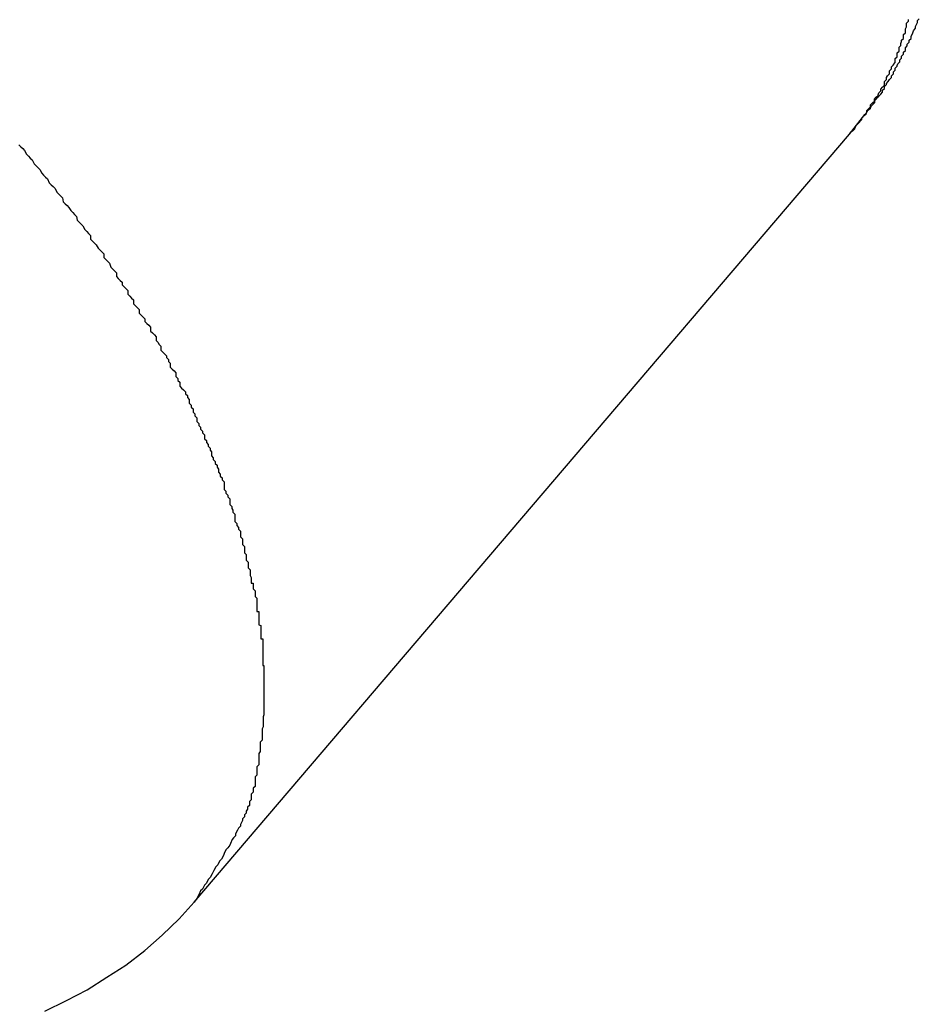
# Model space of a CAD drawing. Extents: x -90 to 90, y -29 to 29.
# Drawn here: x -61 to -61, y -10 to -9 of the extents above; entities that cross this region are included whole.
import ezdxf

# ---------------------------------------------------------------- set-up
doc = ezdxf.new("R2010")
doc.units = 0
doc.layers.get('0').update_dxf_attribs({"linetype": 'CONTINUOUS'})

msp = doc.modelspace()

# ---------------------------------------------------------------- linework, layer by layer
at = {"color": 0}
for points in [[(-61.2268, -9.374), (-61.2268, -9.374), (-61.2266, -9.3737), (-61.2266, -9.3737), (-61.2266, -9.3737), (-61.2266, -9.3737), (-61.2266, -9.3737), (-61.2266, -9.3737), (-61.2266, -9.3737), (-61.2266, -9.3737), (-61.2266, -9.3737), (-61.2266, -9.3737), (-61.2266, -9.3737), (-61.2266, -9.3737), (-61.2266, -9.3737), (-61.2266, -9.3737), (-61.2266, -9.3737), (-61.2266, -9.3737), (-61.2266, -9.3737), (-61.2265, -9.3736), (-61.2265, -9.3736), (-61.2265, -9.3736), (-61.2265, -9.3736), (-61.2265, -9.3736), (-61.2265, -9.3736), (-61.2265, -9.3736), (-61.2265, -9.3736), (-61.2265, -9.3736), (-61.2265, -9.3736), (-61.2265, -9.3736), (-61.2265, -9.3736), (-61.2265, -9.3736), (-61.2265, -9.3736), (-61.2265, -9.3736), (-61.2265, -9.3736), (-61.2265, -9.3736), (-61.2263, -9.3735), (-61.2263, -9.3735), (-61.2263, -9.3735), (-61.2263, -9.3735), (-61.2263, -9.3735), (-61.2263, -9.3735), (-61.2263, -9.3735), (-61.2263, -9.3735), (-61.2263, -9.3735), (-61.2263, -9.3735), (-61.2263, -9.3735), (-61.2263, -9.3735), (-61.2263, -9.3735), (-61.2263, -9.3735), (-61.2263, -9.3735), (-61.2263, -9.3735), (-61.2263, -9.3735), (-61.226, -9.3732), (-61.226, -9.3732), (-61.226, -9.3732), (-61.226, -9.3732), (-61.226, -9.3732), (-61.226, -9.3732), (-61.226, -9.3732), (-61.226, -9.3732), (-61.226, -9.3731), (-61.226, -9.3731), (-61.226, -9.3731), (-61.226, -9.3731), (-61.226, -9.3731), (-61.226, -9.3731), (-61.226, -9.3731), (-61.226, -9.3731), (-61.226, -9.3731), (-61.2258, -9.3728), (-61.2258, -9.3728), (-61.2258, -9.3728), (-61.2258, -9.3728), (-61.2258, -9.3728), (-61.2258, -9.3728), (-61.2258, -9.3728), (-61.2258, -9.3728), (-61.2258, -9.3727), (-61.2258, -9.3727), (-61.2258, -9.3727), (-61.2258, -9.3727), (-61.2258, -9.3727), (-61.2258, -9.3727), (-61.2258, -9.3727), (-61.2258, -9.3727), (-61.2258, -9.3727), (-61.2255, -9.3724), (-61.2255, -9.3724), (-61.2255, -9.3724), (-61.2255, -9.3724), (-61.2255, -9.3724), (-61.2255, -9.3724), (-61.2255, -9.3724), (-61.2255, -9.3724), (-61.2255, -9.3724), (-61.2255, -9.3724), (-61.2255, -9.3724), (-61.2255, -9.3724), (-61.2255, -9.3724), (-61.2255, -9.3724), (-61.2255, -9.3724), (-61.2255, -9.3724), (-61.2255, -9.3724), (-61.2252, -9.3721), (-61.2252, -9.3721), (-61.2252, -9.3721), (-61.2252, -9.3721), (-61.2252, -9.3721), (-61.2252, -9.3721), (-61.2252, -9.3721), (-61.2252, -9.3721), (-61.2252, -9.372), (-61.2252, -9.372), (-61.2252, -9.372), (-61.2252, -9.372), (-61.2252, -9.372), (-61.2252, -9.372), (-61.2252, -9.372), (-61.2252, -9.372), (-61.2252, -9.372), (-61.2249, -9.3717), (-61.2249, -9.3717), (-61.2249, -9.3717), (-61.2249, -9.3717), (-61.2248, -9.3714), (-61.2248, -9.3714), (-61.2248, -9.3714), (-61.2248, -9.3714), (-61.2245, -9.3711), (-61.2245, -9.3711), (-61.2245, -9.3711), (-61.2245, -9.3711), (-61.2245, -9.3711), (-61.2245, -9.3711), (-61.2245, -9.3711), (-61.2245, -9.3711), (-61.2245, -9.3711), (-61.2242, -9.3708), (-61.2242, -9.3708), (-61.2242, -9.3708), (-61.2242, -9.3708), (-61.2241, -9.3705), (-61.2241, -9.3705), (-61.2241, -9.3705), (-61.2241, -9.3705), (-61.2238, -9.3702), (-61.2238, -9.3702), (-61.2238, -9.3702), (-61.2238, -9.3702), (-61.2238, -9.3702), (-61.2238, -9.3702), (-61.2238, -9.3702), (-61.2238, -9.3702), (-61.2238, -9.3702), (-61.2235, -9.3699), (-61.2235, -9.3699), (-61.2235, -9.3699), (-61.2235, -9.3699), (-61.2234, -9.3696), (-61.2234, -9.3696), (-61.2234, -9.3696), (-61.2234, -9.3696), (-61.2231, -9.3693), (-61.2231, -9.3693), (-61.2231, -9.3693), (-61.2231, -9.3693), (-61.2231, -9.3693), (-61.2231, -9.3693), (-61.2231, -9.3693), (-61.2231, -9.3693), (-61.2231, -9.3693), (-61.2228, -9.369), (-61.2228, -9.369), (-61.2228, -9.369), (-61.2228, -9.369), (-61.2228, -9.3687), (-61.2228, -9.3687), (-61.2228, -9.3687), (-61.2228, -9.3687), (-61.2225, -9.3684), (-61.2225, -9.3684), (-61.2225, -9.3684), (-61.2225, -9.3684), (-61.2225, -9.3683), (-61.2225, -9.3683), (-61.2225, -9.3683), (-61.2225, -9.3683), (-61.2225, -9.3683), (-61.2222, -9.368), (-61.2222, -9.368), (-61.2219, -9.3677), (-61.2219, -9.3677), (-61.2216, -9.3674), (-61.2216, -9.3674), (-61.2216, -9.3671), (-61.2216, -9.3671), (-61.2213, -9.3668), (-61.2213, -9.3668), (-61.2213, -9.3665), (-61.2213, -9.3665), (-61.221, -9.3662), (-61.221, -9.3662), (-61.221, -9.366), (-61.221, -9.366), (-61.221, -9.366), (-61.2207, -9.3657), (-61.2207, -9.3657), (-61.2205, -9.3654), (-61.2205, -9.3654), (-61.2202, -9.3651), (-61.2202, -9.3651), (-61.2202, -9.3648), (-61.2202, -9.3648), (-61.2199, -9.3645), (-61.2199, -9.3645), (-61.2199, -9.3642), (-61.2199, -9.3642), (-61.2196, -9.3639), (-61.2196, -9.3639), (-61.2196, -9.3636), (-61.2196, -9.3636), (-61.2196, -9.3636), (-61.2193, -9.3633), (-61.2193, -9.3632), (-61.2192, -9.3629), (-61.2192, -9.3629), (-61.2189, -9.3626), (-61.2189, -9.3626), (-61.2189, -9.3623), (-61.2189, -9.3623), (-61.2186, -9.362), (-61.2186, -9.362), (-61.2186, -9.3617), (-61.2186, -9.3617), (-61.2183, -9.3614), (-61.2183, -9.3614), (-61.2183, -9.3611), (-61.2183, -9.3611), (-61.2183, -9.3611), (-61.218, -9.3608), (-61.218, -9.3607), (-61.218, -9.3604), (-61.218, -9.3604), (-61.2177, -9.3601), (-61.2177, -9.3601), (-61.2177, -9.3598), (-61.2177, -9.3598), (-61.2174, -9.3595), (-61.2174, -9.3595), (-61.2174, -9.3592), (-61.2174, -9.3592), (-61.2171, -9.3589), (-61.2171, -9.3589), (-61.2171, -9.3586), (-61.2171, -9.3586), (-61.2171, -9.3586), (-61.2168, -9.358), (-61.2167, -9.3577), (-61.2164, -9.3573), (-61.2164, -9.357), (-61.2161, -9.3564), (-61.2161, -9.3561), (-61.2158, -9.3558)], [(-61.2268, -9.374), (-61.2244, -9.3709), (-61.2244, -9.3709), (-61.2241, -9.3706), (-61.2241, -9.3703), (-61.2238, -9.37), (-61.2238, -9.37), (-61.2235, -9.3697), (-61.2235, -9.3694), (-61.2232, -9.3691), (-61.2232, -9.3691), (-61.2229, -9.3688), (-61.2229, -9.3685), (-61.2226, -9.3682), (-61.2226, -9.3682), (-61.2223, -9.3679), (-61.2223, -9.3678), (-61.2222, -9.3675), (-61.2222, -9.3675), (-61.2222, -9.3675), (-61.2219, -9.3672), (-61.2219, -9.3669), (-61.2216, -9.3666), (-61.2216, -9.3666), (-61.2213, -9.3663), (-61.2213, -9.366), (-61.2213, -9.3657), (-61.2213, -9.3657), (-61.221, -9.3654), (-61.221, -9.3651), (-61.2208, -9.3648), (-61.2208, -9.3648), (-61.2205, -9.3645), (-61.2205, -9.3643), (-61.2205, -9.364), (-61.2205, -9.364), (-61.2205, -9.364), (-61.2202, -9.3637), (-61.2202, -9.3634), (-61.2199, -9.3631), (-61.2199, -9.363), (-61.2196, -9.3627), (-61.2196, -9.3624), (-61.2196, -9.3621), (-61.2196, -9.3621), (-61.2193, -9.3618), (-61.2193, -9.3615), (-61.2193, -9.3612), (-61.2193, -9.3612), (-61.219, -9.3609), (-61.219, -9.3606), (-61.219, -9.3603), (-61.219, -9.3603), (-61.219, -9.3603), (-61.2187, -9.36), (-61.2187, -9.3597), (-61.2186, -9.3594), (-61.2186, -9.3592), (-61.2183, -9.3589), (-61.2183, -9.3586), (-61.2183, -9.3583), (-61.2183, -9.3583), (-61.218, -9.358), (-61.218, -9.3577), (-61.218, -9.3574), (-61.218, -9.3574), (-61.2178, -9.3571), (-61.2178, -9.3568), (-61.2178, -9.3565), (-61.2178, -9.3565), (-61.2178, -9.3565), (-61.2175, -9.3562), (-61.2175, -9.3559)], [(-61.3303, -9.4953), (-61.2268, -9.374)], [(-61.3303, -9.4953), (-61.2268, -9.374)], [(-61.3303, -9.4953), (-61.2268, -9.374)], [(-61.3303, -9.4953), (-61.2268, -9.374)], [(-61.3303, -9.4953), (-61.2268, -9.374)], [(-61.3303, -9.4953), (-61.2268, -9.374)], [(-61.3303, -9.4953), (-61.2268, -9.374)], [(-61.3303, -9.4953), (-61.2268, -9.374)], [(-61.3303, -9.4953), (-61.2268, -9.374)], [(-61.3303, -9.4953), (-61.2268, -9.374)], [(-61.3303, -9.4953), (-61.2268, -9.374)], [(-61.3303, -9.4953), (-61.2268, -9.374)], [(-61.3303, -9.4953), (-61.2268, -9.374)], [(-61.3303, -9.4953), (-61.2268, -9.374)], [(-61.3303, -9.4953), (-61.2268, -9.374)], [(-61.3303, -9.4953), (-61.2268, -9.374)], [(-61.3303, -9.4953), (-61.2268, -9.374)], [(-61.3303, -9.4953), (-61.2268, -9.374)], [(-61.3303, -9.4953), (-61.2268, -9.374)], [(-61.3303, -9.4953), (-61.2268, -9.374)], [(-61.3303, -9.4953), (-61.2268, -9.374)], [(-61.2268, -9.374), (-61.2268, -9.374)], [(-61.358, -9.3757), (-61.3577, -9.376), (-61.3574, -9.3763), (-61.3571, -9.3766), (-61.3568, -9.3772), (-61.3565, -9.3775), (-61.3562, -9.3778), (-61.3559, -9.3781), (-61.3556, -9.3787), (-61.3556, -9.3787), (-61.3553, -9.379), (-61.355, -9.3793), (-61.3547, -9.3796), (-61.3544, -9.3802), (-61.3541, -9.3805), (-61.3538, -9.3808), (-61.3535, -9.3811), (-61.3532, -9.3817), (-61.3529, -9.382), (-61.3526, -9.3823), (-61.3523, -9.3826), (-61.352, -9.3832), (-61.3517, -9.3835), (-61.3514, -9.3838), (-61.3511, -9.3841), (-61.351, -9.3847), (-61.351, -9.3847), (-61.3507, -9.385), (-61.3504, -9.3853), (-61.3501, -9.3856), (-61.3498, -9.3861), (-61.3495, -9.3864), (-61.3492, -9.3867), (-61.3489, -9.387), (-61.3488, -9.3876), (-61.3485, -9.3879), (-61.3482, -9.3882), (-61.3479, -9.3885), (-61.3476, -9.3891), (-61.3473, -9.3894), (-61.347, -9.3897), (-61.3467, -9.39), (-61.3467, -9.3906), (-61.3467, -9.3906), (-61.3464, -9.3909), (-61.3461, -9.3912), (-61.3458, -9.3915), (-61.3455, -9.392), (-61.3452, -9.3923), (-61.3449, -9.3926), (-61.3446, -9.3929), (-61.3446, -9.3935), (-61.3443, -9.3938), (-61.344, -9.3941), (-61.3437, -9.3944), (-61.3435, -9.395), (-61.3432, -9.3953), (-61.3429, -9.3956), (-61.3426, -9.3959), (-61.3426, -9.3965), (-61.3426, -9.3965), (-61.3423, -9.3968), (-61.342, -9.3971), (-61.3417, -9.3974), (-61.3417, -9.3978), (-61.3414, -9.3981), (-61.3411, -9.3984), (-61.3408, -9.3987), (-61.3408, -9.3993), (-61.3405, -9.3996), (-61.3402, -9.3999), (-61.3399, -9.4002), (-61.3399, -9.4008), (-61.3396, -9.4011), (-61.3393, -9.4014), (-61.339, -9.4017), (-61.339, -9.4023), (-61.339, -9.4023), (-61.3387, -9.4026), (-61.3384, -9.4029), (-61.3381, -9.4032), (-61.3381, -9.4036), (-61.3378, -9.4039), (-61.3375, -9.4042), (-61.3372, -9.4045), (-61.3372, -9.4051), (-61.3369, -9.4054), (-61.3366, -9.4057), (-61.3363, -9.406), (-61.3363, -9.4066), (-61.336, -9.4069), (-61.3359, -9.4072), (-61.3356, -9.4075), (-61.3356, -9.4081), (-61.3356, -9.4081), (-61.3353, -9.4084), (-61.335, -9.4087), (-61.3347, -9.409), (-61.3347, -9.4093), (-61.3344, -9.4096), (-61.3344, -9.4099), (-61.3341, -9.4102), (-61.3341, -9.4108), (-61.3338, -9.4111), (-61.3335, -9.4114), (-61.3332, -9.4117), (-61.3332, -9.4123), (-61.3329, -9.4126), (-61.3329, -9.4129), (-61.3326, -9.4132), (-61.3326, -9.4138), (-61.3326, -9.4138), (-61.3323, -9.4141), (-61.332, -9.4144), (-61.3317, -9.4147), (-61.3317, -9.415), (-61.3314, -9.4153), (-61.3314, -9.4156), (-61.3311, -9.4159), (-61.3311, -9.4165), (-61.3308, -9.4168), (-61.3308, -9.4171), (-61.3305, -9.4174), (-61.3305, -9.4179), (-61.3302, -9.4182), (-61.3302, -9.4185), (-61.3299, -9.4188), (-61.3299, -9.4194), (-61.3299, -9.4194), (-61.3296, -9.4197), (-61.3296, -9.42), (-61.3293, -9.4203), (-61.3293, -9.4206), (-61.329, -9.4209), (-61.329, -9.4212), (-61.3287, -9.4215), (-61.3287, -9.4221), (-61.3284, -9.4224), (-61.3284, -9.4227), (-61.3281, -9.423), (-61.3281, -9.4233), (-61.3278, -9.4236), (-61.3278, -9.4239), (-61.3276, -9.4242), (-61.3276, -9.4248), (-61.3276, -9.4248), (-61.3273, -9.4251), (-61.3273, -9.4254), (-61.327, -9.4257), (-61.327, -9.426), (-61.3267, -9.4263), (-61.3267, -9.4266), (-61.3265, -9.4269), (-61.3265, -9.4274), (-61.3262, -9.4277), (-61.3262, -9.428), (-61.3259, -9.4283), (-61.3259, -9.4286), (-61.3256, -9.4289), (-61.3256, -9.4292), (-61.3256, -9.4295), (-61.3256, -9.4301), (-61.3256, -9.4301), (-61.3253, -9.4304), (-61.3253, -9.4307), (-61.325, -9.431), (-61.325, -9.4313), (-61.3247, -9.4316), (-61.3247, -9.4319), (-61.3247, -9.4322), (-61.3247, -9.4325), (-61.3244, -9.4328), (-61.3244, -9.4331), (-61.3242, -9.4334), (-61.3242, -9.4337), (-61.3239, -9.434), (-61.3239, -9.4343), (-61.3239, -9.4346), (-61.3239, -9.4352), (-61.3239, -9.4352), (-61.3236, -9.4355), (-61.3236, -9.4358), (-61.3233, -9.4361), (-61.3233, -9.4364), (-61.323, -9.4367), (-61.323, -9.437), (-61.323, -9.4373), (-61.323, -9.4376), (-61.3227, -9.4379), (-61.3227, -9.4382), (-61.3227, -9.4385), (-61.3227, -9.4388), (-61.3224, -9.4391), (-61.3224, -9.4394), (-61.3224, -9.4397), (-61.3224, -9.4401), (-61.3224, -9.4401), (-61.3221, -9.4404), (-61.3221, -9.4407), (-61.3221, -9.441), (-61.3221, -9.4413), (-61.3218, -9.4416), (-61.3218, -9.4419), (-61.3218, -9.4422), (-61.3218, -9.4425), (-61.3215, -9.4428), (-61.3215, -9.4431), (-61.3215, -9.4434), (-61.3215, -9.4437), (-61.3213, -9.444), (-61.3213, -9.4443), (-61.3213, -9.4446), (-61.3213, -9.4449), (-61.3213, -9.4449), (-61.321, -9.4449), (-61.321, -9.4452), (-61.321, -9.4455), (-61.321, -9.4458), (-61.3207, -9.4461), (-61.3207, -9.4464), (-61.3207, -9.4467), (-61.3207, -9.447), (-61.3204, -9.4473), (-61.3204, -9.4476), (-61.3204, -9.4479), (-61.3204, -9.4482), (-61.3204, -9.4485), (-61.3204, -9.4488), (-61.3204, -9.4491), (-61.3204, -9.4494), (-61.3204, -9.4494), (-61.3201, -9.4494), (-61.3201, -9.4497), (-61.3201, -9.45), (-61.3201, -9.4503), (-61.3201, -9.4506), (-61.3201, -9.4509), (-61.3201, -9.4512), (-61.3201, -9.4515), (-61.3198, -9.4516), (-61.3198, -9.4519), (-61.3198, -9.4522), (-61.3198, -9.4525), (-61.3198, -9.4528), (-61.3198, -9.4531), (-61.3198, -9.4534), (-61.3198, -9.4537), (-61.3198, -9.4537), (-61.3195, -9.4537), (-61.3195, -9.454), (-61.3195, -9.4543), (-61.3195, -9.4546), (-61.3195, -9.4549), (-61.3195, -9.4552), (-61.3195, -9.4555), (-61.3195, -9.4558), (-61.3195, -9.4558), (-61.3195, -9.4561), (-61.3195, -9.4564), (-61.3195, -9.4567), (-61.3195, -9.457), (-61.3195, -9.4573), (-61.3195, -9.4576), (-61.3195, -9.4579), (-61.3195, -9.4579), (-61.3193, -9.4579), (-61.3193, -9.4582), (-61.3193, -9.4585), (-61.3193, -9.4588), (-61.3193, -9.4589), (-61.3193, -9.4592), (-61.3193, -9.4595), (-61.3193, -9.4598), (-61.3193, -9.4598), (-61.3193, -9.4601), (-61.3193, -9.4604), (-61.3193, -9.4607), (-61.3193, -9.461), (-61.3193, -9.4613), (-61.3193, -9.4616), (-61.3193, -9.4619), (-61.3193, -9.4619), (-61.3193, -9.4619), (-61.3193, -9.4622), (-61.3193, -9.4625), (-61.3193, -9.4628), (-61.3193, -9.463), (-61.3193, -9.4633), (-61.3193, -9.4636), (-61.3193, -9.4639), (-61.3193, -9.4639), (-61.3193, -9.4642), (-61.3193, -9.4645), (-61.3193, -9.4648), (-61.3193, -9.4651), (-61.3193, -9.4654), (-61.3193, -9.4657), (-61.3194, -9.466), (-61.3194, -9.466), (-61.3194, -9.466), (-61.3194, -9.4663), (-61.3194, -9.4666), (-61.3194, -9.4669), (-61.3194, -9.467), (-61.3194, -9.4673), (-61.3194, -9.4676), (-61.3196, -9.4679), (-61.3196, -9.4679), (-61.3196, -9.4682), (-61.3196, -9.4685), (-61.3196, -9.4688), (-61.3196, -9.4691), (-61.3196, -9.4694), (-61.3196, -9.4697), (-61.3199, -9.47), (-61.3199, -9.47), (-61.3199, -9.47), (-61.3199, -9.4703), (-61.3199, -9.4706), (-61.3199, -9.4709), (-61.3199, -9.4709), (-61.3199, -9.4712), (-61.3199, -9.4715), (-61.3201, -9.4718), (-61.3201, -9.4718), (-61.3201, -9.4721), (-61.3201, -9.4724), (-61.3201, -9.4727), (-61.3201, -9.473), (-61.3201, -9.4733), (-61.3201, -9.4736), (-61.3204, -9.4739), (-61.3204, -9.4739), (-61.3204, -9.4739), (-61.3204, -9.4742), (-61.3204, -9.4743), (-61.3204, -9.4746), (-61.3204, -9.4746), (-61.3204, -9.4749), (-61.3204, -9.4752), (-61.3207, -9.4755), (-61.3207, -9.4755), (-61.3207, -9.4758), (-61.3207, -9.4761), (-61.3207, -9.4764), (-61.3207, -9.4764), (-61.3207, -9.4767), (-61.3207, -9.477), (-61.321, -9.4773), (-61.321, -9.4773), (-61.321, -9.4773), (-61.321, -9.4776), (-61.321, -9.4779), (-61.3213, -9.4782), (-61.3213, -9.4785), (-61.3213, -9.4788), (-61.3213, -9.4791), (-61.3216, -9.4794), (-61.3216, -9.4794), (-61.3216, -9.4797), (-61.3216, -9.48), (-61.3219, -9.4803), (-61.3219, -9.4806), (-61.3221, -9.4809), (-61.3221, -9.4812), (-61.3224, -9.4815), (-61.3224, -9.4815), (-61.3224, -9.4818), (-61.3227, -9.4821), (-61.3227, -9.4824), (-61.323, -9.483), (-61.323, -9.4833), (-61.3233, -9.4836), (-61.3235, -9.4839), (-61.3238, -9.4845), (-61.3238, -9.4848), (-61.3241, -9.4851), (-61.3243, -9.4854), (-61.3246, -9.486), (-61.3247, -9.4863), (-61.325, -9.4867), (-61.3253, -9.487), (-61.3256, -9.4876), (-61.3256, -9.4876), (-61.3257, -9.4879), (-61.326, -9.4885), (-61.3263, -9.4888), (-61.3266, -9.4894), (-61.3269, -9.4897), (-61.3272, -9.4903), (-61.3275, -9.4908), (-61.3278, -9.4914), (-61.3281, -9.4917), (-61.3284, -9.4923), (-61.3287, -9.4926), (-61.329, -9.4932), (-61.3293, -9.4935), (-61.3296, -9.4941), (-61.3299, -9.4947), (-61.3303, -9.4953)], [(-61.3539, -9.5125), (-61.3505, -9.5108), (-61.3472, -9.5091), (-61.3441, -9.5071), (-61.3411, -9.5052), (-61.3381, -9.5029), (-61.3354, -9.5005), (-61.3327, -9.4979), (-61.3303, -9.4953)], [(-61.3303, -9.4953), (-61.3303, -9.4953)]]:
    msp.add_lwpolyline(points, dxfattribs=at)

doc.saveas('drawing.dxf')
